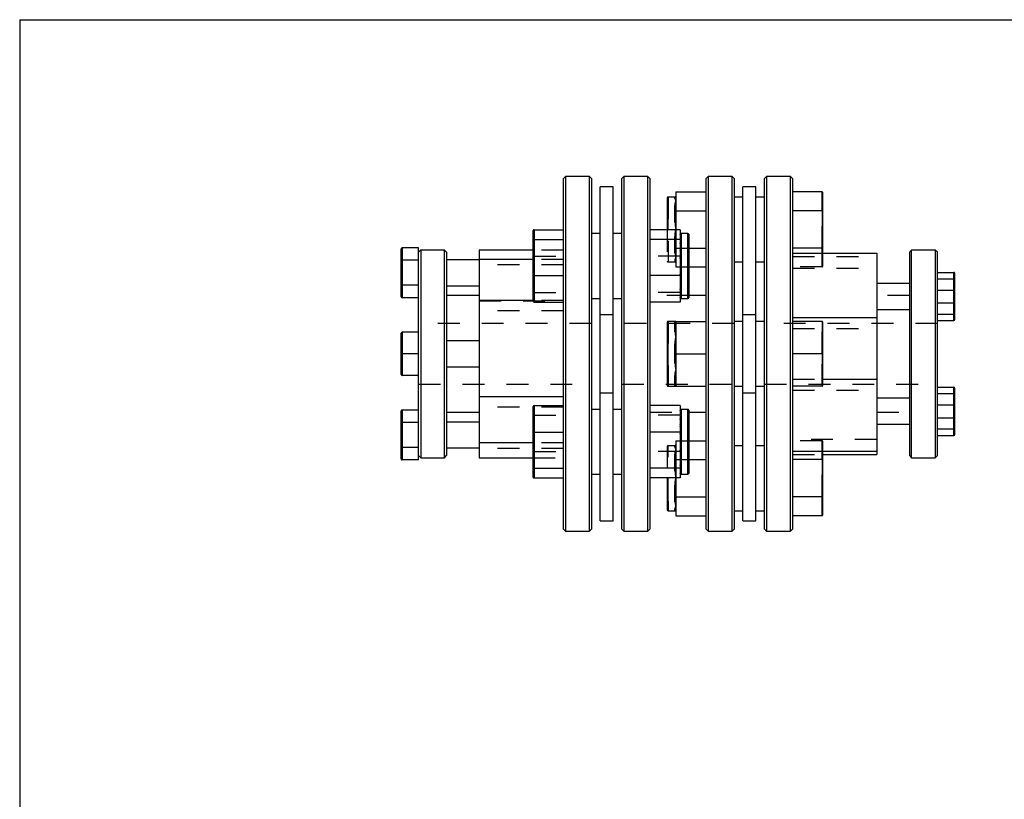
# Model space of a CAD drawing. Extents: x 0.3 to 10.6, y 0.2 to 8.2.
# Drawn here: x 0.3 to 4.8, y 4.6 to 8.2 of the extents above; entities that cross this region are included whole.
import ezdxf

# ---------------------------------------------------------------- set-up
doc = ezdxf.new("R2010")
doc.units = 0
doc.linetypes.add('HIDDEN', pattern=[0.075, 0.05, -0.025])
doc.layers.get('0').update_dxf_attribs({"linetype": 'CONTINUOUS'})

msp = doc.modelspace()

# ---------------------------------------------------------------- linework, layer by layer
at = {"color": 7, "linetype": 'CONTINUOUS'}
for p, q in [((0.3299, 8.1921), (10.6299, 8.1921)), ((0.3299, 8.1921), (0.3299, 0.3921)), ((2.8148, 7.4791), (2.805, 7.4692)), ((2.805, 6.672), (2.805, 7.4692)), ((2.9231, 7.4791), (2.8148, 7.4791)), ((2.8148, 7.4791), (2.8148, 6.672)), ((2.9329, 7.4692), (2.9231, 7.4791)), ((2.9231, 5.8649), (2.9231, 7.4791)), ((2.9329, 7.4692), (2.9329, 5.8747)), ((3.0806, 7.4791), (3.0707, 7.4692)), ((3.0707, 5.8747), (3.0707, 7.4692)), ((3.1888, 7.4791), (3.0806, 7.4791)), ((3.0806, 7.4791), (3.0806, 5.8649)), ((3.1987, 7.4692), (3.1888, 7.4791)), ((3.1888, 5.8649), (3.1888, 7.4791)), ((3.1987, 7.4692), (3.1987, 5.8747)), ((3.4644, 7.4791), (3.4546, 7.4692)), ((3.4546, 5.8747), (3.4546, 7.4692)), ((3.5727, 7.4791), (3.4644, 7.4791)), ((3.4644, 7.4791), (3.4644, 5.8649)), ((3.5825, 7.4692), (3.5727, 7.4791)), ((3.5727, 5.8649), (3.5727, 7.4791)), ((3.5825, 7.4692), (3.5825, 5.8747)), ((3.7302, 7.4791), (3.7203, 7.4692)), ((3.7203, 5.8747), (3.7203, 7.4692)), ((3.8384, 7.4791), (3.7302, 7.4791)), ((3.7302, 7.4791), (3.7302, 5.8649)), ((3.8483, 7.4692), (3.8384, 7.4791)), ((3.8384, 5.8649), (3.8384, 7.4791)), ((3.8483, 7.4692), (3.8483, 5.8747)), ((3.0314, 7.4323), (2.9723, 7.4323)), ((2.9723, 5.9117), (2.9723, 7.4323)), ((3.0314, 5.9117), (3.0314, 7.4323)), ((3.3168, 7.4083), (3.3168, 7.3828)), ((3.3168, 7.4083), (3.4546, 7.4083)), ((3.681, 7.4323), (3.6219, 7.4323)), ((3.6219, 5.9117), (3.6219, 7.4323)), ((3.681, 5.9117), (3.681, 7.4323)), ((3.9821, 7.4083), (3.8483, 7.4083)), ((3.9821, 7.4083), (3.9821, 7.323)), ((3.9861, 7.3208), (3.9861, 7.4037)), ((3.2774, 7.3815), (3.2774, 7.3394)), ((3.3129, 7.3854), (3.2814, 7.3854)), ((3.3168, 7.3828), (3.3168, 7.3657)), ((3.3168, 7.3657), (3.3168, 7.3485)), ((3.6219, 7.3854), (3.5825, 7.3854)), ((3.7203, 7.3854), (3.681, 7.3854)), ((3.2774, 7.3394), (3.2774, 7.2367)), ((3.3129, 7.3456), (3.3129, 7.2712)), ((3.3168, 7.3485), (3.3168, 7.323)), ((3.3168, 7.323), (3.3168, 7.2721)), ((3.3168, 7.323), (3.4546, 7.323)), ((3.9821, 7.323), (3.8483, 7.323)), ((3.9821, 7.323), (3.9821, 7.1526)), ((3.9861, 7.1548), (3.9861, 7.3208)), ((3.3168, 7.2721), (3.3168, 7.2378)), ((2.6672, 7.1894), (2.6672, 7.2324)), ((2.6711, 7.2367), (2.6711, 7.1926)), ((2.6711, 7.2367), (2.805, 7.2367)), ((2.9723, 7.2197), (2.9329, 7.2197)), ((3.0707, 7.2197), (3.0314, 7.2197)), ((3.3365, 7.2367), (3.1987, 7.2367)), ((3.3168, 7.2378), (3.3168, 7.2367)), ((3.3365, 7.2367), (3.3365, 7.2236)), ((3.3365, 7.2236), (3.3365, 7.2147)), ((3.3719, 7.2197), (3.3404, 7.2197)), ((2.6672, 7.0291), (2.6672, 7.1894)), ((2.6711, 7.1926), (2.6711, 7.028)), ((2.6711, 7.1926), (2.805, 7.1926)), ((3.3365, 7.1926), (3.1987, 7.1926)), ((3.3365, 7.2147), (3.3365, 7.2058)), ((3.3365, 7.2058), (3.3365, 7.1926)), ((3.3365, 7.1926), (3.3365, 7.1434)), ((3.3404, 7.2023), (3.3404, 7.1416)), ((3.3758, 7.2158), (3.3758, 7.0721)), ((2.0668, 7.0956), (2.0668, 7.1502)), ((2.0707, 7.1547), (2.0707, 7.0979)), ((2.1455, 7.1547), (2.0707, 7.1547)), ((2.1455, 7.133), (2.1455, 7.1547)), ((2.1554, 7.1444), (2.1455, 7.1346)), ((2.1455, 6.7095), (2.1455, 7.133)), ((2.2636, 7.1444), (2.1554, 7.1444)), ((2.1554, 7.1444), (2.1554, 6.672)), ((2.2735, 7.1346), (2.2636, 7.1444)), ((2.2636, 6.1995), (2.2636, 7.1444)), ((2.2735, 7.1346), (2.2735, 6.2094)), ((2.6672, 7.1444), (2.4211, 7.1444)), ((2.4211, 7.1444), (2.4211, 7.1018)), ((3.3365, 7.1434), (3.3365, 7.1103)), ((3.3758, 7.1526), (3.4546, 7.1526)), ((3.9821, 7.1526), (3.8483, 7.1526)), ((3.8483, 7.1301), (4.2321, 7.1301)), ((3.9861, 7.1301), (3.9861, 7.1548)), ((4.2321, 7.1301), (4.2321, 6.8373)), ((4.3896, 7.1444), (4.3798, 7.1346)), ((4.3798, 7.1346), (4.3798, 6.2094)), ((4.4979, 7.1444), (4.3896, 7.1444)), ((4.3896, 6.1995), (4.3896, 7.1444)), ((4.5077, 7.1346), (4.4979, 7.1444)), ((4.4979, 7.1444), (4.4979, 7.006)), ((4.5077, 7.0245), (4.5077, 7.1346)), ((2.0668, 6.9865), (2.0668, 7.0956)), ((2.1455, 7.0979), (2.0707, 7.0979)), ((2.0707, 7.0979), (2.0707, 6.9842)), ((2.4211, 7.1001), (2.2735, 7.1001)), ((2.6672, 7.1018), (2.4211, 7.1018)), ((2.4211, 7.1018), (2.4211, 6.9144)), ((3.3365, 7.1103), (3.3365, 7.0771)), ((3.5825, 7.0902), (3.6219, 7.0902)), ((3.681, 7.0902), (3.7203, 7.0902)), ((3.3365, 7.0771), (3.3365, 7.028)), ((3.3404, 7.077), (3.3404, 6.994)), ((3.3758, 7.0721), (3.3758, 6.9284)), ((3.3758, 7.0673), (3.4546, 7.0673)), ((4.5077, 7.0427), (4.5825, 7.0427)), ((4.5825, 7.0427), (4.5825, 7.0133)), ((4.5865, 7.0101), (4.5865, 7.0384)), ((2.6672, 6.9118), (2.6672, 7.0291)), ((2.6711, 7.028), (2.805, 7.028)), ((2.6711, 7.028), (2.6711, 6.9074)), ((3.3365, 7.028), (3.1987, 7.028)), ((3.3365, 7.028), (3.3365, 6.992)), ((4.3798, 6.992), (4.2321, 6.992)), ((4.4979, 7.006), (4.4979, 6.1995)), ((4.5077, 7.0133), (4.5077, 7.0245)), ((4.5077, 6.9715), (4.5077, 7.0133)), ((4.5077, 7.0133), (4.5825, 7.0133)), ((4.5825, 7.0133), (4.5825, 6.9036)), ((4.5865, 6.9047), (4.5865, 7.0101)), ((2.0668, 6.932), (2.0668, 6.9865)), ((2.1455, 6.9842), (2.0707, 6.9842)), ((2.0707, 6.9842), (2.0707, 6.9274)), ((2.2735, 6.982), (2.4211, 6.982)), ((3.3365, 6.992), (3.3365, 6.9677)), ((3.3365, 6.9677), (3.3365, 6.9434)), ((4.5077, 6.3725), (4.5077, 6.9715)), ((2.1455, 6.9274), (2.0707, 6.9274)), ((2.4211, 6.9377), (2.2735, 6.9377)), ((2.6672, 6.9144), (2.4211, 6.9144)), ((2.4211, 6.9144), (2.4211, 6.4759)), ((2.6711, 6.9074), (2.805, 6.9074)), ((2.9329, 6.9244), (2.9723, 6.9244)), ((3.0314, 6.9244), (3.0707, 6.9244)), ((3.3365, 6.9074), (3.1987, 6.9074)), ((3.3365, 6.9434), (3.3365, 6.9074)), ((3.3404, 6.9244), (3.3719, 6.9244)), ((3.4546, 6.9377), (3.3758, 6.9377)), ((4.5077, 6.9036), (4.5825, 6.9036)), ((4.5825, 6.9036), (4.5825, 6.8232)), ((4.5865, 6.8276), (4.5865, 6.9047)), ((4.2321, 6.8739), (4.3798, 6.8739)), ((3.2774, 6.8157), (3.2774, 6.5704)), ((3.3168, 6.8196), (3.2814, 6.8196)), ((3.3129, 6.8158), (3.3129, 6.7728)), ((3.3168, 6.8196), (3.3168, 6.7755)), ((3.3168, 6.8196), (3.4546, 6.8196)), ((3.6219, 6.8196), (3.5825, 6.8196)), ((3.7203, 6.8196), (3.681, 6.8196)), ((3.8483, 6.8373), (4.2321, 6.8373)), ((3.9821, 6.8196), (3.8483, 6.8196)), ((3.9821, 6.8196), (3.9821, 6.672)), ((3.9861, 6.672), (3.9861, 6.8157)), ((4.2321, 6.8373), (4.2321, 6.5567)), ((4.5077, 6.8232), (4.5825, 6.8232)), ((2.0707, 6.7704), (2.0707, 6.672)), ((2.1455, 6.7704), (2.0707, 6.7704)), ((3.3168, 6.7755), (3.3168, 6.7458)), ((2.0668, 6.672), (2.0668, 6.7665)), ((2.4211, 6.731), (2.2735, 6.731)), ((3.3168, 6.7458), (3.3168, 6.7161)), ((2.1455, 6.672), (2.1455, 6.7095)), ((3.3129, 6.7149), (3.3129, 6.629)), ((3.3168, 6.7161), (3.3168, 6.672)), ((2.0707, 6.672), (2.0668, 6.672)), ((2.0668, 6.5775), (2.0668, 6.672)), ((2.1455, 6.672), (2.0707, 6.672)), ((2.0707, 6.672), (2.0707, 6.5736)), ((2.1455, 6.6344), (2.1455, 6.672)), ((2.1455, 6.2109), (2.1455, 6.6344)), ((2.1554, 6.672), (2.1554, 6.1995)), ((2.805, 5.8747), (2.805, 6.672)), ((2.8148, 6.672), (2.8148, 5.8649)), ((3.3168, 6.672), (3.4546, 6.672)), ((3.3168, 6.672), (3.3168, 6.6279)), ((3.9821, 6.672), (3.8483, 6.672)), ((3.9821, 6.672), (3.9861, 6.672)), ((3.9821, 6.672), (3.9821, 6.5243)), ((3.9861, 6.5283), (3.9861, 6.672)), ((2.2735, 6.6129), (2.4211, 6.6129)), ((3.3168, 6.6279), (3.3168, 6.5982)), ((3.3168, 6.5982), (3.3168, 6.5684)), ((2.1455, 6.5736), (2.0707, 6.5736)), ((3.2774, 6.5704), (3.2774, 6.5283)), ((3.3129, 6.5711), (3.3129, 6.5282)), ((3.3168, 6.5684), (3.3168, 6.5243)), ((3.9861, 6.5567), (4.2321, 6.5567)), ((4.2321, 6.5567), (4.2321, 6.2294)), ((3.2814, 6.5243), (3.3168, 6.5243)), ((3.3168, 6.5243), (3.4546, 6.5243)), ((3.5825, 6.5243), (3.6219, 6.5243)), ((3.681, 6.5243), (3.7203, 6.5243)), ((3.9821, 6.5243), (3.8483, 6.5243)), ((4.5077, 6.5208), (4.5825, 6.5208)), ((4.5825, 6.5208), (4.5825, 6.4404)), ((4.5865, 6.4392), (4.5865, 6.5164)), ((2.805, 6.4759), (2.4211, 6.4759)), ((2.4211, 6.4759), (2.4211, 6.2665)), ((4.3798, 6.47), (4.2321, 6.47)), ((2.0668, 6.3574), (2.0668, 6.412)), ((2.0707, 6.4165), (2.0707, 6.3597)), ((2.1455, 6.4165), (2.0707, 6.4165)), ((2.6672, 6.3148), (2.6672, 6.4322)), ((2.6711, 6.4365), (2.6711, 6.316)), ((2.6711, 6.4365), (2.805, 6.4365)), ((2.9723, 6.4195), (2.9329, 6.4195)), ((3.0707, 6.4195), (3.0314, 6.4195)), ((3.3365, 6.4365), (3.1987, 6.4365)), ((3.3365, 6.4365), (3.3365, 6.4005)), ((3.3719, 6.4195), (3.3404, 6.4195)), ((3.3758, 6.4156), (3.3758, 6.1282)), ((4.5077, 6.4404), (4.5825, 6.4404)), ((4.5825, 6.4404), (4.5825, 6.3306)), ((4.5865, 6.3338), (4.5865, 6.4392)), ((2.2735, 6.4062), (2.4211, 6.4062)), ((3.3365, 6.4005), (3.3365, 6.3763)), ((3.3365, 6.3763), (3.3365, 6.352)), ((3.3758, 6.4062), (3.4546, 6.4062)), ((4.5077, 6.3306), (4.5077, 6.3725)), ((2.0668, 6.2483), (2.0668, 6.3574)), ((2.1455, 6.3597), (2.0707, 6.3597)), ((2.0707, 6.3597), (2.0707, 6.2461)), ((2.4211, 6.3619), (2.2735, 6.3619)), ((3.3365, 6.352), (3.3365, 6.316)), ((3.3404, 6.3499), (3.3404, 6.2669)), ((4.2321, 6.3519), (4.3798, 6.3519)), ((4.5077, 6.3306), (4.5825, 6.3306)), ((4.5077, 6.3194), (4.5077, 6.3306)), ((4.5825, 6.3306), (4.5825, 6.3012)), ((4.5865, 6.3056), (4.5865, 6.3338)), ((2.6672, 6.1545), (2.6672, 6.3148)), ((2.6711, 6.316), (2.805, 6.316)), ((2.6711, 6.316), (2.6711, 6.1513)), ((3.3365, 6.316), (3.1987, 6.316)), ((3.3365, 6.316), (3.3365, 6.2668)), ((3.3758, 6.2766), (3.4546, 6.2766)), ((4.5077, 6.2094), (4.5077, 6.3194)), ((4.5077, 6.3012), (4.5825, 6.3012)), ((2.0668, 6.1938), (2.0668, 6.2483)), ((2.1455, 6.2461), (2.0707, 6.2461)), ((2.0707, 6.2461), (2.0707, 6.1892)), ((2.2735, 6.2438), (2.4211, 6.2438)), ((2.6672, 6.2665), (2.4211, 6.2665)), ((2.4211, 6.2665), (2.4211, 6.1995)), ((3.3365, 6.2668), (3.3365, 6.2337)), ((3.3365, 6.2337), (3.3365, 6.2005)), ((3.6219, 6.2538), (3.5825, 6.2538)), ((3.7203, 6.2538), (3.681, 6.2538)), ((2.1455, 6.1892), (2.0707, 6.1892)), ((2.1455, 6.1892), (2.1455, 6.2109)), ((2.1455, 6.2094), (2.1554, 6.1995)), ((2.1554, 6.1995), (2.2636, 6.1995)), ((2.2636, 6.1995), (2.2735, 6.2094)), ((2.4211, 6.1995), (2.6672, 6.1995)), ((3.3365, 6.2005), (3.3365, 6.1513)), ((3.3404, 6.2024), (3.3404, 6.1416)), ((3.3758, 6.1914), (3.4546, 6.1914)), ((3.8483, 6.2294), (4.2321, 6.2294)), ((3.9821, 6.1914), (3.8483, 6.1914)), ((3.9821, 6.1914), (3.9821, 6.0209)), ((3.9861, 6.1891), (3.9861, 6.2294)), ((3.9861, 6.2138), (4.2321, 6.2138)), ((3.9861, 6.0232), (3.9861, 6.1891)), ((4.2321, 6.2294), (4.2321, 6.2138)), ((4.3798, 6.2094), (4.3896, 6.1995)), ((4.3896, 6.1995), (4.4979, 6.1995)), ((4.4979, 6.1995), (4.5077, 6.2094)), ((2.6672, 6.1116), (2.6672, 6.1545)), ((2.6711, 6.1513), (2.805, 6.1513)), ((2.6711, 6.1513), (2.6711, 6.1072)), ((3.3365, 6.1513), (3.1987, 6.1513)), ((3.3365, 6.1513), (3.3365, 6.1382)), ((2.6711, 6.1072), (2.805, 6.1072)), ((2.9329, 6.1242), (2.9723, 6.1242)), ((3.0314, 6.1242), (3.0707, 6.1242)), ((3.3365, 6.1072), (3.1987, 6.1072)), ((3.2774, 6.1072), (3.2774, 5.9624)), ((3.3168, 6.1072), (3.3168, 6.1061)), ((3.3168, 6.1061), (3.3168, 6.0718)), ((3.3365, 6.1382), (3.3365, 6.1293)), ((3.3365, 6.1293), (3.3365, 6.1204)), ((3.3365, 6.1204), (3.3365, 6.1072)), ((3.3404, 6.1242), (3.3719, 6.1242)), ((3.3129, 6.0727), (3.3129, 5.9983)), ((3.3168, 6.0718), (3.3168, 6.0209)), ((3.3168, 6.0209), (3.4546, 6.0209)), ((3.3168, 6.0209), (3.3168, 5.9954)), ((3.9821, 6.0209), (3.8483, 6.0209)), ((3.9821, 6.0209), (3.9821, 5.9357)), ((3.9861, 5.9402), (3.9861, 6.0232)), ((3.3168, 5.9954), (3.3168, 5.9783)), ((3.3168, 5.9783), (3.3168, 5.9611)), ((3.3168, 5.9611), (3.3168, 5.9357)), ((3.2814, 5.9585), (3.3129, 5.9585)), ((3.3168, 5.9357), (3.4546, 5.9357)), ((3.5825, 5.9585), (3.6219, 5.9585)), ((3.681, 5.9585), (3.7203, 5.9585)), ((3.9821, 5.9357), (3.8483, 5.9357)), ((2.805, 5.8747), (2.8148, 5.8649)), ((2.9231, 5.8649), (2.9329, 5.8747)), ((2.9723, 5.9117), (3.0314, 5.9117)), ((3.0707, 5.8747), (3.0806, 5.8649)), ((3.1888, 5.8649), (3.1987, 5.8747)), ((3.4546, 5.8747), (3.4644, 5.8649)), ((3.5727, 5.8649), (3.5825, 5.8747)), ((3.6219, 5.9117), (3.681, 5.9117)), ((3.7203, 5.8747), (3.7302, 5.8649)), ((3.8384, 5.8649), (3.8483, 5.8747)), ((2.8148, 5.8649), (2.9231, 5.8649)), ((3.0806, 5.8649), (3.1888, 5.8649)), ((3.4644, 5.8649), (3.5727, 5.8649)), ((3.7302, 5.8649), (3.8384, 5.8649))]:
    msp.add_line(p, q, dxfattribs=at)
at = {"color": 7, "linetype": 'HIDDEN'}
for p, q in [((3.9821, 7.323), (3.9821, 7.4083)), ((3.2814, 7.3854), (3.2814, 7.0902)), ((3.3129, 7.3791), (3.3129, 7.3854)), ((3.3129, 7.2712), (3.3129, 7.3456)), ((3.9821, 7.1526), (3.9821, 7.323)), ((2.6711, 7.1162), (2.6711, 7.2367)), ((2.6711, 7.1926), (2.6711, 7.2367)), ((3.2774, 7.2367), (3.2774, 7.0941)), ((3.3168, 7.2367), (3.3168, 7.2035)), ((3.3404, 7.1974), (3.3404, 7.2197)), ((3.3404, 7.2196), (3.3404, 7.1974)), ((3.3719, 7.2197), (3.3719, 6.9244)), ((3.3719, 7.2197), (3.3719, 6.9244)), ((2.6711, 7.028), (2.6711, 7.1926)), ((3.3129, 7.2044), (3.3129, 7.13)), ((3.3129, 7.13), (3.3129, 7.2044)), ((3.3168, 7.2035), (3.3168, 7.1526)), ((3.3404, 7.1416), (3.3404, 7.2023)), ((2.0707, 7.0979), (2.0707, 7.1547)), ((2.805, 7.1444), (2.6672, 7.1444)), ((3.3168, 7.1526), (3.3758, 7.1526)), ((3.3168, 7.1526), (3.3168, 7.1271)), ((3.3168, 7.1271), (3.3168, 7.1099)), ((3.3404, 7.0672), (3.3404, 7.1501)), ((3.3404, 7.1501), (3.3404, 7.0672)), ((3.9821, 7.0673), (3.9821, 7.1526)), ((3.9821, 7.1301), (3.9821, 7.0673)), ((3.9861, 7.0719), (3.9861, 7.1301)), ((2.0707, 6.9842), (2.0707, 7.0979)), ((2.805, 7.1018), (2.6672, 7.1018)), ((2.6711, 6.9515), (2.6711, 7.1162)), ((2.6711, 7.1162), (2.805, 7.1162)), ((3.3365, 7.1162), (3.1987, 7.1162)), ((3.2814, 7.0902), (3.3129, 7.0902)), ((3.3129, 7.0966), (3.3129, 7.0902)), ((3.3168, 7.1099), (3.3168, 7.0928)), ((3.3168, 7.0928), (3.3168, 7.0673)), ((3.8483, 7.1146), (4.2321, 7.1146)), ((2.805, 7.0775), (2.4211, 7.0775)), ((3.3168, 7.0673), (3.3758, 7.0673)), ((3.3404, 6.994), (3.3404, 7.077)), ((3.9821, 7.0673), (3.8483, 7.0673)), ((3.8483, 7.0621), (4.2321, 7.0621)), ((4.5825, 6.9624), (4.5825, 7.0427)), ((4.5825, 7.0133), (4.5825, 7.0427)), ((2.6711, 6.9074), (2.6711, 7.028)), ((3.3404, 6.9418), (3.3404, 7.0026)), ((3.3404, 7.0026), (3.3404, 6.9418)), ((4.5825, 6.9036), (4.5825, 7.0133)), ((2.0707, 6.9274), (2.0707, 6.9842)), ((2.6711, 6.9074), (2.6711, 6.9515)), ((2.6711, 6.9515), (2.805, 6.9515)), ((3.3365, 6.9515), (3.1987, 6.9515)), ((4.5077, 6.9624), (4.5825, 6.9624)), ((4.5825, 6.8526), (4.5825, 6.9624)), ((2.4211, 6.9138), (2.805, 6.9138)), ((2.805, 6.9144), (2.6672, 6.9144)), ((3.3758, 6.9377), (3.1987, 6.9377)), ((3.3404, 6.9245), (3.3404, 6.9468)), ((3.3404, 6.9244), (3.3404, 6.9245)), ((4.3798, 6.9377), (4.2321, 6.9377)), ((4.5825, 6.8232), (4.5825, 6.9036)), ((2.805, 6.868), (2.4211, 6.868)), ((3.0314, 6.8491), (2.9723, 6.8491)), ((3.2814, 6.8196), (3.2814, 6.5243)), ((3.2814, 6.8195), (3.2814, 6.5244)), ((3.3129, 6.7728), (3.3129, 6.8158)), ((3.3129, 6.7728), (3.3129, 6.8158)), ((3.3129, 6.8158), (3.3129, 6.7728)), ((3.681, 6.8491), (3.6219, 6.8491)), ((3.9821, 6.672), (3.9821, 6.8196)), ((4.5077, 6.8526), (4.5825, 6.8526)), ((4.5825, 6.8232), (4.5825, 6.8526)), ((2.0707, 6.672), (2.0707, 6.7704)), ((2.9329, 6.8098), (2.1455, 6.8098)), ((3.5825, 6.8098), (3.0707, 6.8098)), ((4.5077, 6.8098), (3.7203, 6.8098)), ((3.8483, 6.7873), (4.2321, 6.7873)), ((3.3129, 6.629), (3.3129, 6.7149)), ((3.3129, 6.7149), (3.3129, 6.629)), ((3.3129, 6.629), (3.3129, 6.7149)), ((2.0707, 6.5736), (2.0707, 6.672)), ((3.9821, 6.5243), (3.9821, 6.672)), ((3.3129, 6.5282), (3.3129, 6.5711)), ((3.3129, 6.5282), (3.3129, 6.5711)), ((3.3129, 6.5711), (3.3129, 6.5282)), ((3.8483, 6.5567), (3.9861, 6.5567)), ((2.1455, 6.5342), (2.9329, 6.5342)), ((3.0707, 6.5342), (3.5825, 6.5342)), ((3.7203, 6.5342), (4.5077, 6.5342)), ((3.8483, 6.5067), (4.2321, 6.5067)), ((4.5825, 6.4914), (4.5825, 6.5208)), ((4.5825, 6.4404), (4.5825, 6.5208)), ((2.9723, 6.4948), (3.0314, 6.4948)), ((3.6219, 6.4948), (3.681, 6.4948)), ((4.5077, 6.4914), (4.5825, 6.4914)), ((4.5825, 6.3816), (4.5825, 6.4914)), ((2.0707, 6.3597), (2.0707, 6.4165)), ((2.805, 6.4301), (2.4211, 6.4301)), ((2.805, 6.4295), (2.4211, 6.4295)), ((2.6711, 6.3924), (2.6711, 6.4365)), ((2.6711, 6.316), (2.6711, 6.4365)), ((3.3404, 6.4194), (3.3404, 6.4195)), ((3.3404, 6.3972), (3.3404, 6.4194)), ((3.3719, 6.4195), (3.3719, 6.1242)), ((3.3719, 6.4192), (3.3719, 6.1245)), ((4.5825, 6.3306), (4.5825, 6.4404)), ((2.6711, 6.2278), (2.6711, 6.3924)), ((2.6711, 6.3924), (2.805, 6.3924)), ((3.1987, 6.4062), (3.3758, 6.4062)), ((3.3365, 6.3924), (3.1987, 6.3924)), ((3.3404, 6.3414), (3.3404, 6.4021)), ((3.3404, 6.4021), (3.3404, 6.3414)), ((4.2321, 6.4062), (4.3798, 6.4062)), ((4.5077, 6.3816), (4.5825, 6.3816)), ((4.5825, 6.3012), (4.5825, 6.3816)), ((2.0707, 6.2461), (2.0707, 6.3597)), ((3.3404, 6.2669), (3.3404, 6.3499)), ((4.5825, 6.3012), (4.5825, 6.3306)), ((2.6711, 6.1513), (2.6711, 6.316)), ((3.3168, 6.2766), (3.3168, 6.2512)), ((3.3168, 6.2766), (3.3758, 6.2766)), ((3.3404, 6.1938), (3.3404, 6.2768)), ((3.3404, 6.2768), (3.3404, 6.1938)), ((4.2321, 6.2818), (3.8483, 6.2818)), ((3.9821, 6.2766), (3.8483, 6.2766)), ((3.9821, 6.1914), (3.9821, 6.2766)), ((3.9821, 6.2766), (3.9821, 6.2294)), ((2.0707, 6.1892), (2.0707, 6.2461)), ((2.805, 6.2421), (2.4211, 6.2421)), ((2.805, 6.2665), (2.6672, 6.2665)), ((3.2774, 6.2498), (3.2774, 6.1072)), ((3.3129, 6.2538), (3.2814, 6.2538)), ((3.2814, 6.0018), (3.2814, 6.2537)), ((3.3129, 6.2474), (3.3129, 6.2538)), ((3.3168, 6.2512), (3.3168, 6.234)), ((3.3168, 6.234), (3.3168, 6.2168)), ((3.9861, 6.2294), (3.9861, 6.2721)), ((2.6672, 6.1995), (2.805, 6.1995)), ((2.6711, 6.1072), (2.6711, 6.2278)), ((2.6711, 6.2278), (2.805, 6.2278)), ((3.3365, 6.2278), (3.1987, 6.2278)), ((3.3129, 6.1396), (3.3129, 6.214)), ((3.3129, 6.214), (3.3129, 6.1396)), ((3.3168, 6.2168), (3.3168, 6.1914)), ((3.3168, 6.1914), (3.3168, 6.1405)), ((3.3168, 6.1914), (3.3758, 6.1914)), ((3.3404, 6.1416), (3.3404, 6.2024)), ((3.8483, 6.2138), (3.9861, 6.2138)), ((3.9821, 6.0209), (3.9821, 6.1914)), ((2.6711, 6.1072), (2.6711, 6.1513)), ((3.3168, 6.1405), (3.3168, 6.1072)), ((3.3404, 6.1466), (3.3404, 6.1243)), ((3.3404, 6.1242), (3.3404, 6.1466)), ((3.3129, 5.9983), (3.3129, 6.0727)), ((3.9821, 5.9357), (3.9821, 6.0209)), ((3.2814, 6.0018), (3.2814, 5.9585)), ((3.3129, 5.9585), (3.3129, 5.9649))]:
    msp.add_line(p, q, dxfattribs=at)
at = {"color": 8, "linetype": 'CONTINUOUS'}
for p, q in [((3.2814, 7.3422), (3.2814, 7.3854)), ((3.3129, 7.3854), (3.3129, 7.3791)), ((3.2814, 7.2367), (3.2814, 7.3422)), ((3.3404, 7.2197), (3.3404, 7.2196)), ((3.3719, 7.0721), (3.3719, 7.2197)), ((3.9821, 7.1526), (3.9821, 7.1301)), ((3.3719, 6.9244), (3.3719, 7.0721)), ((3.3404, 6.9468), (3.3404, 6.9244)), ((3.2814, 6.5676), (3.2814, 6.8196)), ((3.2814, 6.5243), (3.2814, 6.5676)), ((3.3404, 6.4195), (3.3404, 6.3972)), ((3.3719, 6.1242), (3.3719, 6.4195)), ((3.9821, 6.2294), (3.9821, 6.1914)), ((3.2814, 5.9585), (3.2814, 6.1072)), ((3.3404, 6.1243), (3.3404, 6.1242)), ((3.3129, 5.9649), (3.3129, 5.9585))]:
    msp.add_line(p, q, dxfattribs=at)
at = {"color": 7, "linetype": 'HIDDEN'}
for points in [[(3.3404, 7.1501), (3.3396, 7.1502), (3.3389, 7.1503), (3.3382, 7.1505), (3.3376, 7.1507), (3.3371, 7.151), (3.3368, 7.1514), (3.3366, 7.1518), (3.3365, 7.1522)], [(3.3404, 7.1501), (3.3396, 7.1502), (3.3389, 7.1503), (3.3382, 7.1505), (3.3376, 7.1507), (3.3371, 7.151), (3.3368, 7.1514), (3.3366, 7.1518), (3.3365, 7.1522)], [(3.3404, 7.1416), (3.3396, 7.1416), (3.3389, 7.1417), (3.3382, 7.1419), (3.3376, 7.1421), (3.3371, 7.1424), (3.3368, 7.1427), (3.3366, 7.1431), (3.3365, 7.1434)], [(3.3404, 7.0026), (3.3396, 7.0025), (3.3389, 7.0024), (3.3382, 7.0023), (3.3376, 7.002), (3.3371, 7.0017), (3.3368, 7.0014), (3.3366, 7.0011), (3.3365, 7.0007)], [(3.3404, 7.0026), (3.3396, 7.0025), (3.3389, 7.0024), (3.3382, 7.0023), (3.3376, 7.002), (3.3371, 7.0017), (3.3368, 7.0014), (3.3366, 7.0011), (3.3365, 7.0007)], [(3.3404, 6.994), (3.3396, 6.994), (3.3389, 6.9939), (3.3382, 6.9937), (3.3376, 6.9934), (3.3371, 6.9931), (3.3368, 6.9927), (3.3366, 6.9924), (3.3365, 6.992)], [(3.3129, 6.7149), (3.3136, 6.7149), (3.3144, 6.715), (3.315, 6.7151), (3.3156, 6.7153), (3.3161, 6.7154), (3.3165, 6.7156), (3.3167, 6.7158), (3.3168, 6.7161)], [(3.3129, 6.7149), (3.3136, 6.7149), (3.3144, 6.715), (3.315, 6.7151), (3.3156, 6.7153), (3.3161, 6.7154), (3.3165, 6.7156), (3.3167, 6.7158), (3.3168, 6.7161)], [(3.3129, 6.7149), (3.3136, 6.7149), (3.3144, 6.715), (3.315, 6.7151), (3.3156, 6.7153), (3.3161, 6.7154), (3.3165, 6.7156), (3.3167, 6.7158), (3.3168, 6.7161)], [(3.3129, 6.629), (3.3136, 6.629), (3.3144, 6.6289), (3.315, 6.6288), (3.3156, 6.6287), (3.3161, 6.6285), (3.3165, 6.6283), (3.3167, 6.6281), (3.3168, 6.6279)], [(3.3129, 6.629), (3.3136, 6.629), (3.3144, 6.6289), (3.315, 6.6288), (3.3156, 6.6287), (3.3161, 6.6285), (3.3165, 6.6283), (3.3167, 6.6281), (3.3168, 6.6279)], [(3.3129, 6.629), (3.3136, 6.629), (3.3144, 6.6289), (3.315, 6.6288), (3.3156, 6.6287), (3.3161, 6.6285), (3.3165, 6.6283), (3.3167, 6.6281), (3.3168, 6.6279)], [(3.3404, 6.3499), (3.3396, 6.35), (3.3389, 6.3501), (3.3382, 6.3503), (3.3376, 6.3505), (3.3371, 6.3508), (3.3368, 6.3512), (3.3366, 6.3516), (3.3365, 6.352)], [(3.3404, 6.3414), (3.3396, 6.3414), (3.3389, 6.3415), (3.3382, 6.3417), (3.3376, 6.3419), (3.3371, 6.3422), (3.3368, 6.3425), (3.3366, 6.3429), (3.3365, 6.3432)], [(3.3404, 6.3414), (3.3396, 6.3414), (3.3389, 6.3415), (3.3382, 6.3417), (3.3376, 6.3419), (3.3371, 6.3422), (3.3368, 6.3425), (3.3366, 6.3429), (3.3365, 6.3432)], [(3.3404, 6.2024), (3.3396, 6.2023), (3.3389, 6.2022), (3.3382, 6.2021), (3.3376, 6.2018), (3.3371, 6.2015), (3.3368, 6.2012), (3.3366, 6.2009), (3.3365, 6.2005)], [(3.3404, 6.1938), (3.3396, 6.1938), (3.3389, 6.1937), (3.3382, 6.1935), (3.3376, 6.1932), (3.3371, 6.1929), (3.3368, 6.1925), (3.3366, 6.1922), (3.3365, 6.1917)], [(3.3404, 6.1938), (3.3396, 6.1938), (3.3389, 6.1937), (3.3382, 6.1935), (3.3376, 6.1932), (3.3371, 6.1929), (3.3368, 6.1925), (3.3366, 6.1922), (3.3365, 6.1917)]]:
    msp.add_lwpolyline(points, dxfattribs=at)
at = {"color": 7, "linetype": 'CONTINUOUS'}
for points in [[(3.3404, 7.1416), (3.3396, 7.1416), (3.3389, 7.1417), (3.3382, 7.1419), (3.3376, 7.1421), (3.3371, 7.1424), (3.3368, 7.1427), (3.3366, 7.1431), (3.3365, 7.1434)], [(3.3404, 6.994), (3.3396, 6.994), (3.3389, 6.9939), (3.3382, 6.9937), (3.3376, 6.9934), (3.3371, 6.9931), (3.3368, 6.9927), (3.3366, 6.9924), (3.3365, 6.992)], [(3.3129, 6.7149), (3.3136, 6.7149), (3.3144, 6.715), (3.315, 6.7151), (3.3156, 6.7153), (3.3161, 6.7154), (3.3165, 6.7156), (3.3167, 6.7158), (3.3168, 6.7161)], [(3.3129, 6.629), (3.3136, 6.629), (3.3144, 6.6289), (3.315, 6.6288), (3.3156, 6.6287), (3.3161, 6.6285), (3.3165, 6.6283), (3.3167, 6.6281), (3.3168, 6.6279)], [(3.3404, 6.3499), (3.3396, 6.35), (3.3389, 6.3501), (3.3382, 6.3503), (3.3376, 6.3505), (3.3371, 6.3508), (3.3368, 6.3512), (3.3366, 6.3516), (3.3365, 6.352)], [(3.3404, 6.2024), (3.3396, 6.2023), (3.3389, 6.2022), (3.3382, 6.2021), (3.3376, 6.2018), (3.3371, 6.2015), (3.3368, 6.2012), (3.3366, 6.2009), (3.3365, 6.2005)]]:
    msp.add_lwpolyline(points, dxfattribs=at)
for centre, radius, start, end in [((3.2814, 7.3815), 0.00394, 90, 180), ((3.3129, 7.3894), 0.00394, 270, 0), ((3.3129, 7.3829), 0.00385, 268.7618, 358.7058), ((3.3133, 7.3491), 0.00353, 262.5327, 349.7496), ((3.3138, 7.2763), 0.0051, 259.453, 306.0643), ((3.3404, 7.2237), 0.00394, 180, 270), ((3.3404, 7.2236), 0.00394, 180.016, 270.016), ((3.3719, 7.2158), 0.00394, 0, 90), ((3.3402, 7.2061), 0.00373, 183.8046, 273.356), ((3.3394, 7.1066), 0.0296, 264.2737, 271.9031), ((3.3401, 6.9431), 0.00368, 85.7093, 174.9435), ((3.3404, 6.9205), 0.00394, 90, 180), ((3.3719, 6.9284), 0.00394, 270, 0), ((3.2814, 6.8157), 0.00394, 90, 180), ((3.3129, 6.8197), 0.00389, 269.2561, 359.2362), ((3.9821, 6.8157), 0.00394, 0, 90), ((2.0707, 6.7665), 0.00394, 90, 180), ((3.3134, 6.7763), 0.0035, 261.3676, 347.3073), ((2.0707, 6.5775), 0.00394, 180, 270), ((3.3134, 6.5677), 0.0035, 12.6927, 98.6324), ((3.2814, 6.5283), 0.00394, 180, 270), ((3.3129, 6.5243), 0.00389, 0.7638, 90.7439), ((3.9821, 6.5283), 0.00394, 270, 0), ((3.3404, 6.4234), 0.00394, 180, 270), ((3.3719, 6.4156), 0.00394, 0, 90), ((3.3401, 6.4009), 0.00368, 185.0565, 274.2907), ((3.3394, 6.2374), 0.0296, 88.0969, 95.7263), ((3.3402, 6.1379), 0.00373, 86.644, 176.1954), ((3.3404, 6.1204), 0.00394, 89.984, 179.984), ((3.3404, 6.1203), 0.00394, 90, 180), ((3.3719, 6.1282), 0.00394, 270, 0), ((3.3138, 6.0677), 0.0051, 53.9357, 100.547), ((3.2814, 5.9624), 0.00394, 180, 270), ((3.3133, 5.9948), 0.00353, 10.2504, 97.4673), ((3.3129, 5.961), 0.00385, 1.2942, 91.2382), ((3.3129, 5.9546), 0.00394, 0, 90)]:
    msp.add_arc(centre, radius, start, end, dxfattribs=at)
at = {"color": 7, "linetype": 'HIDDEN'}
for centre, radius, start, end in [((3.3129, 7.3829), 0.00385, 268.7618, 358.7058), ((3.3133, 7.3491), 0.00353, 262.5327, 349.7496), ((3.3138, 7.2763), 0.0051, 259.453, 306.0643), ((3.3404, 7.2236), 0.00394, 180.016, 270.016), ((3.3138, 7.1994), 0.0051, 53.9357, 100.547), ((3.3402, 7.2061), 0.00373, 183.8046, 273.356), ((3.3401, 7.2011), 0.00368, 185.0565, 274.2907), ((3.3133, 7.1265), 0.00353, 10.2504, 97.4673), ((3.2814, 7.0941), 0.00394, 180, 270), ((3.3129, 7.0927), 0.00385, 1.2942, 91.2382), ((3.3129, 7.0862), 0.00394, 0, 90), ((3.3394, 7.1066), 0.0296, 264.2737, 271.9031), ((3.3394, 7.0376), 0.0296, 88.0969, 95.7263), ((3.3401, 6.9431), 0.00368, 85.7093, 174.9435), ((3.3402, 6.9381), 0.00373, 86.644, 176.1954), ((3.3404, 6.9206), 0.00394, 89.984, 179.984), ((3.3134, 6.7763), 0.0035, 261.3676, 347.3073), ((3.3134, 6.5677), 0.0035, 12.6927, 98.6324), ((3.3129, 6.5243), 0.00389, 0.7638, 90.7439), ((3.3404, 6.4234), 0.00394, 180.016, 270.016), ((3.3402, 6.4058), 0.00373, 183.8046, 273.356), ((3.3401, 6.4009), 0.00368, 185.0565, 274.2907), ((3.3394, 6.3064), 0.0296, 264.2737, 271.9031), ((3.2814, 6.2498), 0.00394, 90, 180), ((3.3129, 6.2577), 0.00394, 270, 0), ((3.3129, 6.2513), 0.00385, 268.7618, 358.7058), ((3.3394, 6.2374), 0.0296, 88.0969, 95.7263), ((3.3133, 6.2175), 0.00353, 262.5327, 349.7496), ((3.3138, 6.1446), 0.0051, 259.453, 306.0643), ((3.3401, 6.1429), 0.00368, 85.7093, 174.9435), ((3.3402, 6.1379), 0.00373, 86.644, 176.1954), ((3.3404, 6.1204), 0.00394, 89.984, 179.984), ((3.3138, 6.0677), 0.0051, 53.9357, 100.547), ((3.3133, 5.9948), 0.00353, 10.2504, 97.4673), ((3.3129, 5.961), 0.00385, 1.2942, 91.2382)]:
    msp.add_arc(centre, radius, start, end, dxfattribs=at)
at = {"color": 7, "linetype": 'CONTINUOUS'}
for centre, major_axis, ratio, start_param, end_param in [((3.9821, 7.4037), (0, -0.00455), 0.866025, 1.570796, 3.141593), ((3.9821, 7.3208), (0.00394, 0), 0.57735, 0, 1.570796), ((2.6711, 7.2324), (0, 0.00439), 0.896575, 0, 1.570796), ((2.6711, 7.1894), (0.00394, 0), 0.816497, 1.570796, 3.141593), ((2.0707, 7.1502), (0, 0.00455), 0.866025, 0, 1.570796), ((3.9821, 7.1548), (0.00394, 0), 0.57735, 4.712389, 6.283185), ((2.0707, 7.0956), (0.00394, 0), 0.57735, 1.570796, 3.141593), ((4.5825, 7.0384), (0, 0.00439), 0.896575, 4.712389, 6.283185), ((2.6711, 7.0291), (0.00394, 0), 0.298858, 3.141593, 4.712389), ((4.5825, 7.0101), (0.00394, 0), 0.816497, 0, 1.570796), ((2.0707, 6.9865), (0.00394, 0), 0.57735, 3.141593, 4.712389), ((2.0707, 6.932), (0, -0.00455), 0.866025, 4.712389, 6.283185), ((2.6711, 6.9118), (0, 0.00439), 0.896575, 1.570796, 3.141593), ((4.5825, 6.9047), (0.00394, 0), 0.298858, 4.712389, 6.283185), ((4.5825, 6.8276), (0, 0.00439), 0.896575, 3.141593, 4.712389), ((4.5825, 6.5164), (0, 0.00439), 0.896575, 4.712389, 6.283185), ((2.0707, 6.412), (0, 0.00455), 0.866025, 0, 1.570796), ((2.6711, 6.4322), (0, 0.00439), 0.896575, 0, 1.570796), ((4.5825, 6.4392), (0.00394, 0), 0.298858, 0, 1.570796), ((2.0707, 6.3574), (0.00394, 0), 0.57735, 1.570796, 3.141593), ((4.5825, 6.3338), (0.00394, 0), 0.816497, 4.712389, 6.283185), ((2.6711, 6.3148), (0.00394, 0), 0.298858, 1.570796, 3.141593), ((4.5825, 6.3056), (0, 0.00439), 0.896575, 3.141593, 4.712389), ((2.0707, 6.2483), (0.00394, 0), 0.57735, 3.141593, 4.712389), ((2.0707, 6.1938), (0, -0.00455), 0.866025, 4.712389, 6.283185), ((3.9821, 6.1891), (0.00394, 0), 0.57735, 0, 1.570796), ((2.6711, 6.1545), (0.00394, 0), 0.816497, 3.141593, 4.712389), ((2.6711, 6.1116), (0, 0.00439), 0.896575, 1.570796, 3.141593), ((3.9821, 6.0232), (0.00394, 0), 0.57735, 4.712389, 6.283185), ((3.9821, 5.9402), (0, 0.00455), 0.866025, 3.141593, 4.712389)]:
    msp.add_ellipse(centre, major_axis=major_axis, ratio=ratio, start_param=start_param, end_param=end_param, dxfattribs=at)
at = {"color": 7, "linetype": 'HIDDEN'}
for centre, major_axis, ratio, start_param, end_param in [((2.6711, 7.115), (0.00394, 0), 0.298858, 1.570796, 3.141593), ((3.9821, 7.0719), (0, 0.00455), 0.866025, 3.141593, 4.712389), ((2.6711, 6.9547), (0.00394, 0), 0.816497, 3.141593, 4.712389), ((4.5825, 6.9612), (0.00394, 0), 0.298858, 0, 1.570796), ((4.5825, 6.8558), (0.00394, 0), 0.816497, 4.712389, 6.283185), ((4.5825, 6.4881), (0.00394, 0), 0.816497, 0, 1.570796), ((2.6711, 6.3892), (0.00394, 0), 0.816497, 1.570796, 3.141593), ((4.5825, 6.3827), (0.00394, 0), 0.298858, 4.712389, 6.283185), ((3.9821, 6.2721), (0, -0.00455), 0.866025, 1.570796, 3.141593), ((2.6711, 6.2289), (0.00394, 0), 0.298858, 3.141593, 4.712389)]:
    msp.add_ellipse(centre, major_axis=major_axis, ratio=ratio, start_param=start_param, end_param=end_param, dxfattribs=at)
at = {"color": 7, "linetype": 'CONTINUOUS'}
for points in [[(3.3129, 7.3791), (3.3129, 7.3774), (3.3135, 7.3754), (3.3149, 7.371), (3.3159, 7.3685), (3.3168, 7.3657)], [(3.3129, 7.3456), (3.3129, 7.3495), (3.3135, 7.3531), (3.3149, 7.3598), (3.3159, 7.3629), (3.3168, 7.3657)], [(3.3129, 7.2712), (3.3129, 7.2657), (3.3135, 7.2601), (3.3149, 7.249), (3.3159, 7.2434), (3.3168, 7.2378)], [(3.3404, 7.2196), (3.3404, 7.2194), (3.3398, 7.2189), (3.3383, 7.2173), (3.3374, 7.2161), (3.3365, 7.2147)], [(3.3404, 7.2023), (3.3404, 7.205), (3.3398, 7.2074), (3.3383, 7.2115), (3.3374, 7.2132), (3.3365, 7.2147)], [(3.3404, 7.1416), (3.3404, 7.1366), (3.3398, 7.1314), (3.3383, 7.121), (3.3374, 7.1157), (3.3365, 7.1103)], [(3.3404, 7.077), (3.3404, 7.0827), (3.3398, 7.0883), (3.3383, 7.0994), (3.3374, 7.1049), (3.3365, 7.1103)], [(3.3404, 6.994), (3.3404, 6.9892), (3.3398, 6.9846), (3.3383, 6.9758), (3.3374, 6.9716), (3.3365, 6.9677)], [(3.3404, 6.9468), (3.3404, 6.9498), (3.3398, 6.953), (3.3383, 6.96), (3.3374, 6.9637), (3.3365, 6.9677)], [(3.3129, 6.7728), (3.3129, 6.7687), (3.3135, 6.7643), (3.3149, 6.7553), (3.3159, 6.7506), (3.3168, 6.7458)], [(3.3129, 6.7149), (3.3129, 6.7204), (3.3135, 6.7257), (3.3149, 6.736), (3.3159, 6.7409), (3.3168, 6.7458)], [(3.3129, 6.629), (3.3129, 6.6236), (3.3135, 6.6183), (3.3149, 6.608), (3.3159, 6.603), (3.3168, 6.5982)], [(3.3129, 6.5711), (3.3129, 6.5753), (3.3135, 6.5796), (3.3149, 6.5886), (3.3159, 6.5933), (3.3168, 6.5982)], [(3.3129, 6.5282), (3.3129, 6.5269), (3.3135, 6.5259), (3.3149, 6.5247), (3.3159, 6.5243), (3.3168, 6.5243)], [(3.3404, 6.3972), (3.3404, 6.3942), (3.3398, 6.3909), (3.3383, 6.3839), (3.3374, 6.3802), (3.3365, 6.3763)], [(3.3404, 6.3499), (3.3404, 6.3547), (3.3398, 6.3594), (3.3383, 6.3681), (3.3374, 6.3723), (3.3365, 6.3763)], [(3.3404, 6.2669), (3.3404, 6.2613), (3.3398, 6.2556), (3.3383, 6.2445), (3.3374, 6.2391), (3.3365, 6.2337)], [(3.3404, 6.2024), (3.3404, 6.2074), (3.3398, 6.2125), (3.3383, 6.223), (3.3374, 6.2283), (3.3365, 6.2337)], [(3.3404, 6.1416), (3.3404, 6.1389), (3.3398, 6.1366), (3.3383, 6.1325), (3.3374, 6.1307), (3.3365, 6.1293)], [(3.3129, 6.0727), (3.3129, 6.0783), (3.3135, 6.0838), (3.3149, 6.095), (3.3159, 6.1005), (3.3168, 6.1061)], [(3.3404, 6.1243), (3.3404, 6.1245), (3.3398, 6.125), (3.3383, 6.1267), (3.3374, 6.1278), (3.3365, 6.1293)], [(3.3129, 5.9983), (3.3129, 5.9944), (3.3135, 5.9908), (3.3149, 5.9841), (3.3159, 5.9811), (3.3168, 5.9783)], [(3.3129, 5.9649), (3.3129, 5.9665), (3.3135, 5.9685), (3.3149, 5.973), (3.3159, 5.9755), (3.3168, 5.9783)]]:
    msp.add_open_spline(points, degree=3, knots=[0, 0, 0, 0, 0.5, 0.5, 1, 1, 1, 1], dxfattribs=at)
at = {"color": 7, "linetype": 'HIDDEN'}
for points in [[(3.3129, 7.3791), (3.3129, 7.3774), (3.3135, 7.3754), (3.3149, 7.371), (3.3159, 7.3685), (3.3168, 7.3657)], [(3.3129, 7.3456), (3.3129, 7.3495), (3.3135, 7.3531), (3.3149, 7.3598), (3.3159, 7.3629), (3.3168, 7.3657)], [(3.3129, 7.2712), (3.3129, 7.2657), (3.3135, 7.2601), (3.3149, 7.249), (3.3159, 7.2434), (3.3168, 7.2378)], [(3.3129, 7.2044), (3.3129, 7.2099), (3.3135, 7.2155), (3.3149, 7.2266), (3.3159, 7.2322), (3.3168, 7.2378)], [(3.3129, 7.2044), (3.3129, 7.2099), (3.3135, 7.2155), (3.3149, 7.2266), (3.3159, 7.2322), (3.3168, 7.2378)], [(3.3404, 7.2196), (3.3404, 7.2194), (3.3398, 7.2189), (3.3383, 7.2173), (3.3374, 7.2161), (3.3365, 7.2147)], [(3.3404, 7.2023), (3.3404, 7.205), (3.3398, 7.2074), (3.3383, 7.2115), (3.3374, 7.2132), (3.3365, 7.2147)], [(3.3404, 7.1974), (3.3404, 7.1944), (3.3398, 7.1911), (3.3383, 7.1842), (3.3374, 7.1804), (3.3365, 7.1765)], [(3.3404, 7.1974), (3.3404, 7.1944), (3.3398, 7.1911), (3.3383, 7.1842), (3.3374, 7.1804), (3.3365, 7.1765)], [(3.3404, 7.1501), (3.3404, 7.1549), (3.3398, 7.1596), (3.3383, 7.1684), (3.3374, 7.1725), (3.3365, 7.1765)], [(3.3404, 7.1501), (3.3404, 7.1549), (3.3398, 7.1596), (3.3383, 7.1684), (3.3374, 7.1725), (3.3365, 7.1765)], [(3.3129, 7.13), (3.3129, 7.1261), (3.3135, 7.1225), (3.3149, 7.1158), (3.3159, 7.1127), (3.3168, 7.1099)], [(3.3129, 7.13), (3.3129, 7.1261), (3.3135, 7.1225), (3.3149, 7.1158), (3.3159, 7.1127), (3.3168, 7.1099)], [(3.3404, 7.1416), (3.3404, 7.1366), (3.3398, 7.1314), (3.3383, 7.121), (3.3374, 7.1157), (3.3365, 7.1103)], [(3.3129, 7.0966), (3.3129, 7.0982), (3.3135, 7.1002), (3.3149, 7.1046), (3.3159, 7.1071), (3.3168, 7.1099)], [(3.3129, 7.0966), (3.3129, 7.0982), (3.3135, 7.1002), (3.3149, 7.1046), (3.3159, 7.1071), (3.3168, 7.1099)], [(3.3404, 7.077), (3.3404, 7.0827), (3.3398, 7.0883), (3.3383, 7.0994), (3.3374, 7.1049), (3.3365, 7.1103)], [(3.3404, 7.0672), (3.3404, 7.0615), (3.3398, 7.0558), (3.3383, 7.0447), (3.3374, 7.0393), (3.3365, 7.0339)], [(3.3404, 7.0672), (3.3404, 7.0615), (3.3398, 7.0558), (3.3383, 7.0447), (3.3374, 7.0393), (3.3365, 7.0339)], [(3.3404, 7.0026), (3.3404, 7.0076), (3.3398, 7.0127), (3.3383, 7.0232), (3.3374, 7.0285), (3.3365, 7.0339)], [(3.3404, 7.0026), (3.3404, 7.0076), (3.3398, 7.0127), (3.3383, 7.0232), (3.3374, 7.0285), (3.3365, 7.0339)], [(3.3404, 6.994), (3.3404, 6.9892), (3.3398, 6.9846), (3.3383, 6.9758), (3.3374, 6.9716), (3.3365, 6.9677)], [(3.3404, 6.9468), (3.3404, 6.9498), (3.3398, 6.953), (3.3383, 6.96), (3.3374, 6.9637), (3.3365, 6.9677)], [(3.3404, 6.9418), (3.3404, 6.9392), (3.3398, 6.9368), (3.3383, 6.9327), (3.3374, 6.9309), (3.3365, 6.9295)], [(3.3404, 6.9418), (3.3404, 6.9392), (3.3398, 6.9368), (3.3383, 6.9327), (3.3374, 6.9309), (3.3365, 6.9295)], [(3.3404, 6.9245), (3.3404, 6.9247), (3.3398, 6.9252), (3.3383, 6.9269), (3.3374, 6.928), (3.3365, 6.9295)], [(3.3404, 6.9245), (3.3404, 6.9247), (3.3398, 6.9252), (3.3383, 6.9269), (3.3374, 6.928), (3.3365, 6.9295)], [(3.3129, 6.7728), (3.3129, 6.7687), (3.3135, 6.7643), (3.3149, 6.7553), (3.3159, 6.7506), (3.3168, 6.7458)], [(3.3129, 6.7728), (3.3129, 6.7687), (3.3135, 6.7643), (3.3149, 6.7553), (3.3159, 6.7506), (3.3168, 6.7458)], [(3.3129, 6.7728), (3.3129, 6.7687), (3.3135, 6.7643), (3.3149, 6.7553), (3.3159, 6.7506), (3.3168, 6.7458)], [(3.3129, 6.7149), (3.3129, 6.7204), (3.3135, 6.7257), (3.3149, 6.736), (3.3159, 6.7409), (3.3168, 6.7458)], [(3.3129, 6.7149), (3.3129, 6.7204), (3.3135, 6.7257), (3.3149, 6.736), (3.3159, 6.7409), (3.3168, 6.7458)], [(3.3129, 6.7149), (3.3129, 6.7204), (3.3135, 6.7257), (3.3149, 6.736), (3.3159, 6.7409), (3.3168, 6.7458)], [(3.3129, 6.629), (3.3129, 6.6236), (3.3135, 6.6183), (3.3149, 6.608), (3.3159, 6.603), (3.3168, 6.5982)], [(3.3129, 6.629), (3.3129, 6.6236), (3.3135, 6.6183), (3.3149, 6.608), (3.3159, 6.603), (3.3168, 6.5982)], [(3.3129, 6.629), (3.3129, 6.6236), (3.3135, 6.6183), (3.3149, 6.608), (3.3159, 6.603), (3.3168, 6.5982)], [(3.3129, 6.5711), (3.3129, 6.5753), (3.3135, 6.5796), (3.3149, 6.5886), (3.3159, 6.5933), (3.3168, 6.5982)], [(3.3129, 6.5711), (3.3129, 6.5753), (3.3135, 6.5796), (3.3149, 6.5886), (3.3159, 6.5933), (3.3168, 6.5982)], [(3.3129, 6.5711), (3.3129, 6.5753), (3.3135, 6.5796), (3.3149, 6.5886), (3.3159, 6.5933), (3.3168, 6.5982)], [(3.3129, 6.5282), (3.3129, 6.5269), (3.3135, 6.5259), (3.3149, 6.5247), (3.3159, 6.5243), (3.3168, 6.5243)], [(3.3129, 6.5282), (3.3129, 6.5269), (3.3135, 6.5259), (3.3149, 6.5247), (3.3159, 6.5243), (3.3168, 6.5243)], [(3.3129, 6.5282), (3.3129, 6.5269), (3.3135, 6.5259), (3.3149, 6.5247), (3.3159, 6.5243), (3.3168, 6.5243)], [(3.3404, 6.4194), (3.3404, 6.4192), (3.3398, 6.4187), (3.3383, 6.4171), (3.3374, 6.4159), (3.3365, 6.4145)], [(3.3404, 6.4194), (3.3404, 6.4192), (3.3398, 6.4187), (3.3383, 6.4171), (3.3374, 6.4159), (3.3365, 6.4145)], [(3.3404, 6.4021), (3.3404, 6.4048), (3.3398, 6.4072), (3.3383, 6.4113), (3.3374, 6.413), (3.3365, 6.4145)], [(3.3404, 6.4021), (3.3404, 6.4048), (3.3398, 6.4072), (3.3383, 6.4113), (3.3374, 6.413), (3.3365, 6.4145)], [(3.3404, 6.3972), (3.3404, 6.3942), (3.3398, 6.3909), (3.3383, 6.3839), (3.3374, 6.3802), (3.3365, 6.3763)], [(3.3404, 6.3499), (3.3404, 6.3547), (3.3398, 6.3594), (3.3383, 6.3681), (3.3374, 6.3723), (3.3365, 6.3763)], [(3.3404, 6.3414), (3.3404, 6.3364), (3.3398, 6.3312), (3.3383, 6.3208), (3.3374, 6.3155), (3.3365, 6.3101)], [(3.3404, 6.3414), (3.3404, 6.3364), (3.3398, 6.3312), (3.3383, 6.3208), (3.3374, 6.3155), (3.3365, 6.3101)], [(3.3404, 6.2768), (3.3404, 6.2825), (3.3398, 6.2881), (3.3383, 6.2992), (3.3374, 6.3047), (3.3365, 6.3101)], [(3.3404, 6.2768), (3.3404, 6.2825), (3.3398, 6.2881), (3.3383, 6.2992), (3.3374, 6.3047), (3.3365, 6.3101)], [(3.3129, 6.2474), (3.3129, 6.2457), (3.3135, 6.2438), (3.3149, 6.2393), (3.3159, 6.2368), (3.3168, 6.234)], [(3.3129, 6.2474), (3.3129, 6.2457), (3.3135, 6.2438), (3.3149, 6.2393), (3.3159, 6.2368), (3.3168, 6.234)], [(3.3129, 6.214), (3.3129, 6.2179), (3.3135, 6.2215), (3.3149, 6.2281), (3.3159, 6.2312), (3.3168, 6.234)], [(3.3129, 6.214), (3.3129, 6.2179), (3.3135, 6.2215), (3.3149, 6.2281), (3.3159, 6.2312), (3.3168, 6.234)], [(3.3404, 6.2669), (3.3404, 6.2613), (3.3398, 6.2556), (3.3383, 6.2445), (3.3374, 6.2391), (3.3365, 6.2337)], [(3.3404, 6.2024), (3.3404, 6.2074), (3.3398, 6.2125), (3.3383, 6.223), (3.3374, 6.2283), (3.3365, 6.2337)], [(3.3404, 6.1938), (3.3404, 6.189), (3.3398, 6.1844), (3.3383, 6.1756), (3.3374, 6.1714), (3.3365, 6.1675)], [(3.3404, 6.1938), (3.3404, 6.189), (3.3398, 6.1844), (3.3383, 6.1756), (3.3374, 6.1714), (3.3365, 6.1675)], [(3.3404, 6.1466), (3.3404, 6.1496), (3.3398, 6.1528), (3.3383, 6.1598), (3.3374, 6.1635), (3.3365, 6.1675)], [(3.3404, 6.1466), (3.3404, 6.1496), (3.3398, 6.1528), (3.3383, 6.1598), (3.3374, 6.1635), (3.3365, 6.1675)], [(3.3404, 6.1416), (3.3404, 6.1389), (3.3398, 6.1366), (3.3383, 6.1325), (3.3374, 6.1307), (3.3365, 6.1293)], [(3.3129, 6.1396), (3.3129, 6.134), (3.3135, 6.1285), (3.3149, 6.1173), (3.3159, 6.1117), (3.3168, 6.1061)], [(3.3129, 6.1396), (3.3129, 6.134), (3.3135, 6.1285), (3.3149, 6.1173), (3.3159, 6.1117), (3.3168, 6.1061)], [(3.3129, 6.0727), (3.3129, 6.0783), (3.3135, 6.0838), (3.3149, 6.095), (3.3159, 6.1005), (3.3168, 6.1061)], [(3.3404, 6.1243), (3.3404, 6.1245), (3.3398, 6.125), (3.3383, 6.1267), (3.3374, 6.1278), (3.3365, 6.1293)], [(3.3129, 5.9983), (3.3129, 5.9944), (3.3135, 5.9908), (3.3149, 5.9841), (3.3159, 5.9811), (3.3168, 5.9783)], [(3.3129, 5.9649), (3.3129, 5.9665), (3.3135, 5.9685), (3.3149, 5.973), (3.3159, 5.9755), (3.3168, 5.9783)]]:
    msp.add_open_spline(points, degree=3, knots=[0, 0, 0, 0, 0.5, 0.5, 1, 1, 1, 1], dxfattribs=at)

doc.saveas('drawing.dxf')
